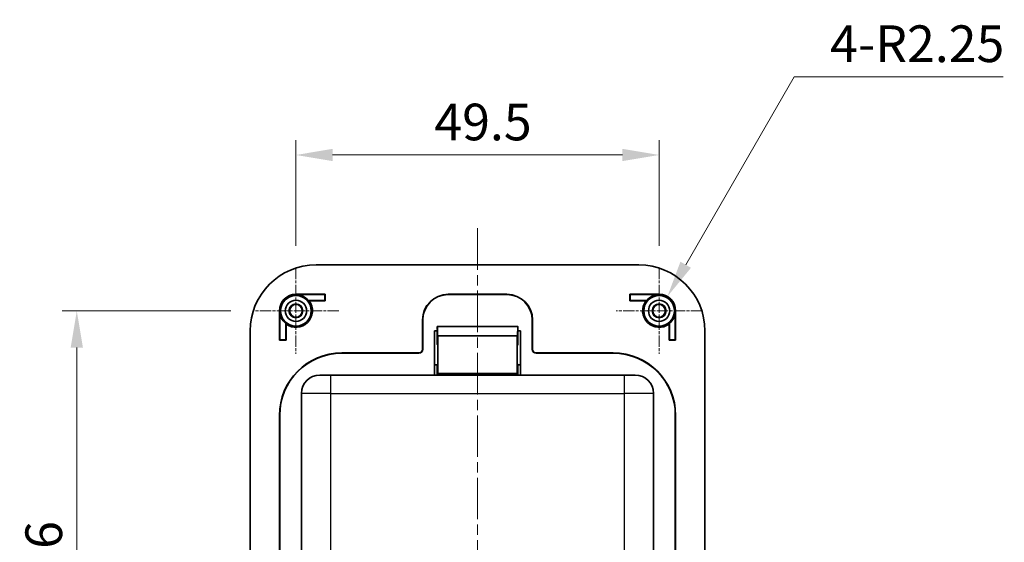
# Model space of a CAD drawing. Units: millimetres. Extents: x 0 to 1183, y 0 to 562.
# Drawn here: x 959 to 1093, y 398 to 470 of the extents above; entities that cross this region are included whole.
import ezdxf

# ---------------------------------------------------------------- set-up
doc = ezdxf.new("R2010")
doc.units = ezdxf.units.MM
doc.linetypes.add('CHAIN', pattern=[0.3543, 0.2362, -0.0295, 0.0591, -0.0295])
doc.layers.get('Defpoints').update_dxf_attribs({"lineweight": 25})
for name, color, linetype, lineweight in [('Center Mark (ISO)', 131, 'Continuous', 18), ('Centerline (ISO)', 131, 'Continuous', 18), ('Dimension (ISO)', 7, 'Continuous', 18), ('Dimension (ISO) @ 1', 7, 'Continuous', 18), ('Visible (ISO)', 7, 'Continuous', 35), ('Visible Narrow (ISO)', 7, 'Continuous', 25)]:
    doc.layers.add(name, color=color, linetype=linetype, lineweight=lineweight)
doc.styles.add('Note Text (TK)', font='txt')
doc.dimstyles.new('Default - Method 1b (TK)', dxfattribs={"dimtxt": 2.5, "dimasz": 2.5, "dimexe": 1, "dimexo": 1.5, "dimgap": 1, "dimtad": 1, "dimtoh": 1, "dimrnd": 1e-08, "dimdsep": 46, "dimtxsty": 'Note Text (TK)', "dimcen": 0.09, "dimdle": 5, "dimclrd": 100, "dimclre": 100, "dimclrt": 7, "dimadec": 1, "dimazin": 1, "dimtfac": 1, "dimtmove": 0, "dimatfit": 3, "dimfxl": 1, "dimtolj": 1, "dimlwd": -1, "dimlwe": -1, "dimarcsym": 0})

# ---------------------------------------------------------------- blocks, each defined once
blk = doc.blocks.new('*D31')
at = {"layer": 'Defpoints', "color": 0}
for p in [(1045.72, 451.18), (996.22, 435.8), (1045.72, 435.8)]:
    blk.add_point(p, dxfattribs=at)
at = {"layer": 'Dimension (ISO)', "color": 100}
for p, q in [((996.22, 438.8), (996.22, 453.18)), ((1045.72, 438.8), (1045.72, 453.18)), ((1001.22, 451.18), (1040.72, 451.18))]:
    blk.add_line(p, q, dxfattribs=at)
for points in [[(1001.22, 452.02), (1001.22, 450.35), (996.22, 451.18)], [(1040.72, 452.02), (1040.72, 450.35), (1045.72, 451.18)]]:
    blk.add_solid(points, dxfattribs=at)
at = {"layer": 'Dimension (ISO)', "color": 7, "insert": (1015.09, 455.68), "char_height": 5, "attachment_point": 4, "style": 'Note Text (TK)'}
blk.add_mtext('\\A1;49.5', dxfattribs=at)
blk = doc.blocks.new('*D32')
at = {"layer": 'Defpoints', "color": 0}
for p in [(990.35, 429.93), (966.35, 363.93), (990.35, 363.93)]:
    blk.add_point(p, dxfattribs=at)
at = {"layer": 'Dimension (ISO)', "color": 100}
for p, q in [((987.35, 429.93), (964.35, 429.93)), ((966.35, 424.93), (966.35, 368.93)), ((987.35, 363.93), (964.35, 363.93))]:
    blk.add_line(p, q, dxfattribs=at)
for points in [[(965.52, 424.93), (967.19, 424.93), (966.35, 429.93)], [(965.52, 368.93), (967.19, 368.93), (966.35, 363.93)]]:
    blk.add_solid(points, dxfattribs=at)
at = {"layer": 'Dimension (ISO)', "color": 7, "insert": (961.85, 393.7), "char_height": 5, "attachment_point": 4, "rotation": 90, "style": 'Note Text (TK)'}
blk.add_mtext('\\A1;66', dxfattribs=at)
blk = doc.blocks.new('*D33')
at = {"layer": 'Defpoints', "color": 0}
for p in [(1046.84, 431.88), (1045.72, 429.93)]:
    blk.add_point(p, dxfattribs=at)
at = {"layer": 'Dimension (ISO)', "color": 100}
for p, q in [((1064.14, 461.85), (1049.34, 436.21)), ((1092.6, 461.85), (1064.14, 461.85))]:
    blk.add_line(p, q, dxfattribs=at)
blk.add_solid([(1048.62, 436.63), (1050.06, 435.8), (1046.84, 431.88)], dxfattribs=at)
at = {"layer": 'Dimension (ISO)', "color": 7, "insert": (1069.02, 466.35), "char_height": 5, "attachment_point": 4, "style": 'Note Text (TK)'}
blk.add_mtext('\\A1;\\fＭＳ Ｐゴシック|b0|i0;\\H5.0000;4-R2.25', dxfattribs=at)

msp = doc.modelspace()

# ---------------------------------------------------------------- linework, layer by layer
at = {"layer": 'Center Mark (ISO)', "linetype": 'CHAIN', "ltscale": 6.51752}
for p, q in [((996.2172, 435.7999), (996.2172, 424.0692)), ((1045.7172, 435.7999), (1045.7172, 424.0692)), ((1002.0825, 429.9345), (990.3518, 429.9345)), ((1051.5825, 429.9345), (1039.8518, 429.9345))]:
    msp.add_line(p, q, dxfattribs=at)
at = {"layer": 'Centerline (ISO)', "linetype": 'CHAIN', "ltscale": 23.990969}
msp.add_line((1020.9672, 441.1845), (1020.9672, 352.6845), dxfattribs=at)
at = {"layer": 'Visible (ISO)'}
for p, q in [((1042.9672, 436.1845), (998.9672, 436.1845)), ((996.2172, 432.1845), (1000.2172, 432.1845)), ((996.2172, 432.1426), (1000.1753, 432.1426)), ((1000.2172, 432.1845), (1000.1753, 432.1426)), ((1000.1753, 432.1426), (1000.1753, 431.3264)), ((1000.2172, 432.1845), (1000.2172, 431.2845)), ((1016.9672, 432.1845), (1024.9672, 432.1845)), ((1016.9672, 432.1426), (1024.9672, 432.1426)), ((1041.7172, 431.2845), (1041.7172, 432.1845)), ((1041.7172, 432.1845), (1045.7172, 432.1845)), ((1041.7172, 432.1845), (1041.7591, 432.1426)), ((1045.7172, 432.1426), (1041.7591, 432.1426)), ((1041.7591, 432.1426), (1041.7591, 431.3264)), ((1000.1753, 431.3264), (997.9313, 431.3264)), ((1000.2172, 431.2845), (998.0172, 431.2845)), ((1000.2172, 431.2845), (1000.1753, 431.3264)), ((1041.7172, 431.2845), (1041.7591, 431.3264)), ((1043.9172, 431.2845), (1041.7172, 431.2845)), ((1041.7591, 431.3264), (1044.003, 431.3264)), ((993.9672, 425.9345), (993.9672, 429.9345)), ((994.0091, 425.9764), (994.0091, 429.9345)), ((1047.9253, 425.9764), (1047.9253, 429.9345)), ((1047.9672, 429.9345), (1047.9672, 425.9345)), ((994.8253, 428.2203), (994.8253, 425.9764)), ((994.8672, 428.1345), (994.8672, 425.9345)), ((1013.4672, 424.6845), (1013.4672, 428.6845)), ((1013.5091, 424.6845), (1013.5091, 428.6845)), ((1028.4253, 428.6845), (1028.4253, 424.6845)), ((1028.4672, 428.6845), (1028.4672, 424.6845)), ((1047.0672, 425.9345), (1047.0672, 428.1345)), ((1047.1091, 428.2203), (1047.1091, 425.9764)), ((989.9672, 427.1845), (989.9672, 366.6845)), ((1015.1103, 421.1845), (1015.1103, 427.1845)), ((1015.1103, 427.1845), (1015.4855, 427.1845)), ((1015.4672, 426.5845), (1015.4672, 427.1845)), ((1015.4854, 427.1845), (1015.4853, 426.5663)), ((1026.4446, 427.8109), (1015.4898, 427.8109)), ((1015.5203, 426.5313), (1015.4913, 427.779)), ((1026.443, 427.779), (1026.414, 426.5313)), ((1026.4488, 427.1845), (1026.824, 427.1845)), ((1026.449, 426.5663), (1026.449, 427.1845)), ((1026.4672, 427.1845), (1026.4672, 426.5845)), ((1026.824, 427.1845), (1026.824, 421.1845)), ((1051.9672, 366.6845), (1051.9672, 427.1845)), ((993.9672, 425.9345), (994.0091, 425.9764)), ((994.8672, 425.9345), (993.9672, 425.9345)), ((994.8253, 425.9764), (994.0091, 425.9764)), ((994.8672, 425.9345), (994.8253, 425.9764)), ((1015.4672, 426.5845), (1015.4672, 425.3344)), ((1015.4853, 426.5845), (1015.4672, 426.5845)), ((1015.4853, 426.5663), (1015.4672, 426.5845)), ((1026.414, 426.5313), (1015.5203, 426.5313)), ((1015.5411, 426.5105), (1015.5203, 426.5313)), ((1026.414, 426.5313), (1026.3932, 426.5105)), ((1026.4672, 426.5845), (1026.449, 426.5663)), ((1026.4672, 426.5845), (1026.449, 426.5845)), ((1026.4672, 425.3344), (1026.4672, 426.5845)), ((1047.0672, 425.9345), (1047.1091, 425.9764)), ((1047.9672, 425.9345), (1047.0672, 425.9345)), ((1047.1091, 425.9764), (1047.9253, 425.9764)), ((1047.9672, 425.9345), (1047.9253, 425.9764)), ((1002.4672, 424.1845), (1012.9672, 424.1845)), ((1012.9672, 424.1426), (1002.4672, 424.1426)), ((1015.4672, 425.3344), (1015.541, 425.2606)), ((1026.3933, 425.2606), (1026.4672, 425.3344)), ((1028.9672, 424.1845), (1039.4672, 424.1845)), ((1039.4672, 424.1426), (1028.9672, 424.1426)), ((1015.4672, 422.5845), (1015.1103, 422.5845)), ((1015.541, 422.6583), (1015.4672, 422.5845)), ((1015.4672, 421.1845), (1015.4672, 422.5845)), ((1015.4715, 421.3388), (1015.5411, 421.4084)), ((1026.3932, 421.4084), (1026.4628, 421.3388)), ((1026.4672, 422.5845), (1026.3933, 422.6583)), ((1026.4672, 422.5845), (1026.4672, 421.1845)), ((1026.824, 422.5845), (1026.4672, 422.5845)), ((999.4672, 421.1845), (1000.9672, 421.1845)), ((1040.9672, 421.1845), (1000.9672, 421.1845)), ((1040.9672, 421.1845), (1042.4672, 421.1845)), ((996.9672, 418.6845), (996.9672, 371.1845)), ((1044.9672, 371.1845), (1044.9672, 418.6845)), ((993.9672, 370.1845), (993.9672, 415.6845)), ((994.0091, 415.6845), (994.0091, 370.1845)), ((1047.9253, 370.1845), (1047.9253, 415.6845)), ((1047.9672, 415.6845), (1047.9672, 370.1845))]:
    msp.add_line(p, q, dxfattribs=at)
for centre, radius in [((996.2172, 429.9345), 2.0929), ((996.2172, 429.9345), 1.45), ((996.2172, 429.9345), 0.9456), ((996.2172, 429.9345), 0.8653), ((1045.7172, 429.9345), 2.0929), ((1045.7172, 429.9345), 1.45), ((1045.7172, 429.9345), 0.9456), ((1045.7172, 429.9345), 0.8653)]:
    msp.add_circle(centre, radius, dxfattribs=at)
for centre, radius, start, end in [((998.9672, 427.1845), 9, 90, 180), ((1042.9672, 427.1845), 9, 0, 90), ((996.2172, 429.9345), 2.25, 90, 180), ((996.2172, 429.9345), 2.2081, 39.07633, 90), ((1016.9672, 428.6845), 3.5, 90, 180), ((1016.9672, 428.6845), 3.4581, 90, 180), ((1024.9672, 428.6845), 3.5, 0, 90), ((1024.9672, 428.6845), 3.4581, 0, 90), ((1045.7172, 429.9345), 2.2081, 90, 140.92367), ((1045.7172, 429.9345), 2.25, 0, 90), ((996.2172, 429.9345), 2.25, 233.130102, 36.869898), ((1045.7172, 429.9345), 2.25, 143.130102, 306.869898), ((996.2172, 429.9345), 2.2081, 180, 230.92367), ((1045.7172, 429.9345), 2.2081, 309.07633, 0), ((1002.4672, 415.6845), 8.5, 90, 180), ((1002.4672, 415.6845), 8.4581, 90, 180), ((1012.9672, 424.6845), 0.5, 270, 0), ((1012.9672, 424.6845), 0.5419, 270, 0), ((1028.9672, 424.6845), 0.5419, 180, 270), ((1028.9672, 424.6845), 0.5, 180, 270), ((1039.4672, 415.6845), 8.5, 0, 90), ((1039.4672, 415.6845), 8.4581, 0, 90), ((999.4672, 418.6845), 2.5, 90, 180), ((1042.4672, 418.6845), 2.5, 0, 90)]:
    msp.add_arc(centre, radius, start, end, dxfattribs=at)
for centre, major_axis, start_param, end_param in [((1015.4898, 427.3109), (0, 0.5), 5.92426467, 7.65414402), ((1026.4446, 427.3109), (0, 0.5), 4.91222659, 6.64210594), ((1015.5409, 423.9595), (0, 2.5512), 3.1503193, 6.27445866), ((1026.3934, 423.9595), (0, 2.5512), 0.00872665, 3.13286601), ((1015.5409, 423.9595), (0, 1.3012), 3.1503193, 6.27445866), ((1026.3934, 423.9595), (0, 1.3012), 0.00872665, 3.13286601), ((1015.4715, 420.8388), (0, 0.5), 0.00872664, 0.8073624), ((1026.4628, 420.8388), (0, 0.5), 5.4758229, 6.27445867)]:
    msp.add_ellipse(centre, major_axis=major_axis, ratio=0.00872687, start_param=start_param, end_param=end_param, dxfattribs=at)
for points in [[(997.9313, 431.3264), (997.9743, 431.306), (998.0172, 431.2845)], [(1043.9172, 431.2845), (1043.9601, 431.306), (1044.003, 431.3264)], [(994.8672, 428.1345), (994.8457, 428.1774), (994.8253, 428.2203)], [(1047.1091, 428.2203), (1047.0886, 428.1774), (1047.0672, 428.1345)]]:
    msp.add_open_spline(points, degree=2, dxfattribs=at)
at = {"layer": 'Visible Narrow (ISO)'}
for p, q in [((996.2172, 432.1426), (996.2172, 432.1845)), ((1016.9672, 432.1426), (1016.9672, 432.1845)), ((1024.9672, 432.1845), (1024.9672, 432.1426)), ((1045.7172, 432.1426), (1045.7172, 432.1845)), ((994.0091, 429.9345), (993.9672, 429.9345)), ((1047.9253, 429.9345), (1047.9672, 429.9345)), ((1013.4672, 428.6845), (1013.5091, 428.6845)), ((1028.4253, 428.6845), (1028.4672, 428.6845)), ((1015.4913, 427.779), (1026.443, 427.779)), ((1026.3932, 426.5105), (1015.5411, 426.5105)), ((1002.4672, 424.1426), (1002.4672, 424.1845)), ((1012.9672, 424.1845), (1012.9672, 424.1426)), ((1013.5091, 424.6845), (1013.4672, 424.6845)), ((1028.4672, 424.6845), (1028.4253, 424.6845)), ((1028.9672, 424.1426), (1028.9672, 424.1845)), ((1039.4672, 424.1845), (1039.4672, 424.1426)), ((1026.3932, 421.4084), (1015.5411, 421.4084)), ((1000.9672, 418.6845), (1000.9672, 421.1845)), ((1026.4628, 421.3388), (1015.4715, 421.3388)), ((1040.9672, 421.1845), (1040.9672, 418.6845)), ((1000.9672, 418.6845), (996.9672, 418.6845)), ((1000.9672, 418.6845), (1040.9672, 418.6845)), ((1000.9672, 371.1845), (1000.9672, 418.6845)), ((1040.9672, 418.6845), (1040.9672, 371.1845)), ((1044.9672, 418.6845), (1040.9672, 418.6845)), ((993.9672, 415.6845), (994.0091, 415.6845)), ((1047.9253, 415.6845), (1047.9672, 415.6845))]:
    msp.add_line(p, q, dxfattribs=at)

# ---------------------------------------------------------------- dimensions: what is measured, and where the dimension line sits
at = {"layer": 'Dimension (ISO) @ 1', "color": 100}
dim = msp.add_radius_dim(center=(1045.7172, 429.9345), mpoint=(1046.8422, 431.8831), text='\\fＭＳ Ｐゴシック|b0|i0;\\H5.0000;4-<>', dimstyle='Default - Method 1b (TK)', override={"dimscale": 1, "dimtxt": 5, "dimasz": 5, "dimexe": 2, "dimexo": 3, "dimgap": 2, "dimtih": 1, "dimdec": 2, "dimlfac": 1, "dimcen": 0, "dimtol": 0, "dimlim": 0, "dimtp": 0, "dimtm": 0, "dimtdec": 2, "dimtix": 0, "dimtofl": 0, "dimtmove": 0, "dimatfit": 3}, dxfattribs=at)
dim.commit()
dim.dimension.update_dxf_attribs({"geometry": '*D33', "text_midpoint": (1080.8116, 461.8472), "dimtype": 164})
for base, p1, p2, angle, picture, middle in [((1045.7172, 451.1845), (996.2172, 435.7999), (1045.7172, 435.7999), 180, '*D31', (1020.9672, 451.1845)), ((966.3518, 363.9345), (990.3518, 429.9345), (990.3518, 363.9345), 90, '*D32', (966.3518, 396.9345))]:
    dim = msp.add_linear_dim(base=base, p1=p1, p2=p2, angle=angle, dimstyle='Default - Method 1b (TK)', override={"dimscale": 1, "dimtxt": 5, "dimasz": 5, "dimexe": 2, "dimexo": 3, "dimgap": 2, "dimtoh": 0, "dimdec": 2, "dimcen": 0.18, "dimtol": 0, "dimlim": 0, "dimtp": 0, "dimtm": 0, "dimtdec": 2, "dimtix": 0, "dimtofl": 0, "dimtmove": 0, "dimatfit": 1}, dxfattribs=at)
    dim.commit()
    dim.dimension.update_dxf_attribs({"geometry": picture, "text_midpoint": middle, "dimtype": 160})

doc.saveas('drawing.dxf')
